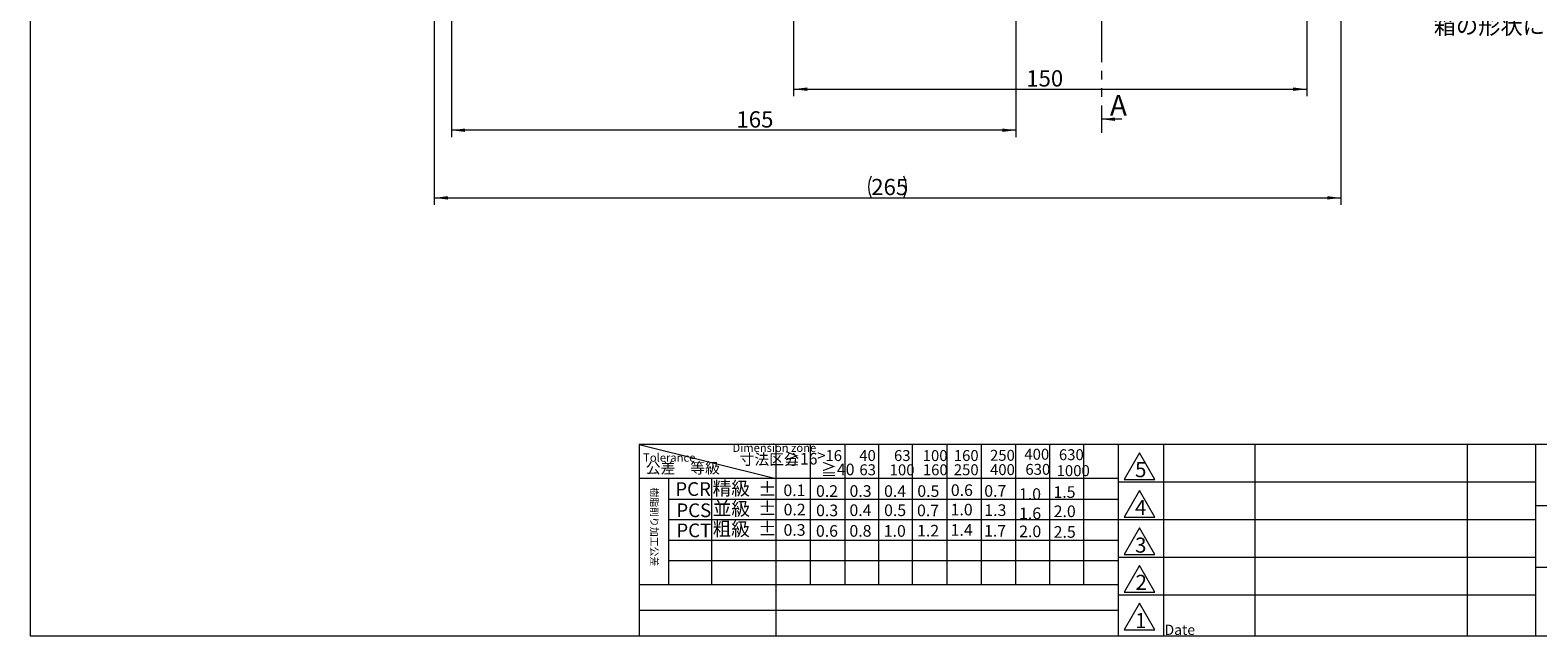
# Model space of a CAD drawing. Units: millimetres. Extents: x 20 to 407, y -17 to 281.
# Drawn here: x 20 to 241, y 16 to 105 of the extents above; entities that cross this region are included whole.
import ezdxf

# ---------------------------------------------------------------- set-up
doc = ezdxf.new("R2010")
doc.units = ezdxf.units.MM
doc.linetypes.add('SLD-2点鎖線', pattern=[12.7, 6.35, -1.27, 1.27, -1.27, 1.27, -1.27])
doc.linetypes.add('SLD-実線', pattern=[0])
doc.styles.add('SLDTEXTSTYLE0', font='MSGOTHIC.TTC', dxfattribs={"bigfont": 'bigfont'})
doc.styles.add('SLDTEXTSTYLE10', font='MSGOTHIC.TTC', dxfattribs={"width": 0.45, "bigfont": 'bigfont'})
doc.styles.add('SLDTEXTSTYLE4', font='MSGOTHIC.TTC')
doc.styles.add('SLDTEXTSTYLE5', font='MSGOTHIC.TTC', dxfattribs={"width": 0.81})
doc.styles.add('SLDTEXTSTYLE6', font='MSGOTHIC.TTC', dxfattribs={"width": 0.63})
doc.styles.add('SLDTEXTSTYLE7', font='MSGOTHIC.TTC', dxfattribs={"width": 0.585})
doc.styles.add('SLDTEXTSTYLE8', font='MSGOTHIC.TTC', dxfattribs={"width": 0.63, "bigfont": 'bigfont'})
doc.styles.add('SLDTEXTSTYLE9', font='MSGOTHIC.TTC', dxfattribs={"width": 0.576, "bigfont": 'bigfont'})
doc.dimstyles.new('SLDDIMSTYLE2', dxfattribs={"dimtxt": 2.728516, "dimasz": 2, "dimexe": 0, "dimexo": 0.0625, "dimgap": 0.682129, "dimtad": 1, "dimlfac": 2, "dimrnd": 1e-09, "dimzin": 12, "dimdsep": 46, "dimtxsty": 'SLDTEXTSTYLE4', "dimsah": 1, "dimcen": 0.09, "dimadec": 0, "dimazin": 3, "dimtfac": 1, "dimtofl": 0, "dimtmove": 0, "dimatfit": 3, "dimfxl": 1, "dimfrac": 2, "dimtolj": 1, "dimtzin": 12, "dimarcsym": 0})

# ---------------------------------------------------------------- blocks, each defined once
blk = doc.blocks.new('SW_NOTE_0')
at = {"color": 0, "linetype": 'Continuous', "lineweight": 0, "char_height": 2.3813, "attachment_point": 1, "style": 'SLDTEXTSTYLE0'}
for s, insert in [('注)\u3000\u3000\u3000斜線部の内寸以外の寸法は、', (0, 2.77)), ('\u3000\u3000箱の形状により任意で可', (0, -0.4))]:
    blk.add_mtext(s, dxfattribs=dict(at, insert=insert))
blk = doc.blocks.new('_D_31')
at = {"color": 7, "linetype": 'SLD-実線', "lineweight": 0}
for p, q in [((79.56, 132.93), (79.56, 79.04)), ((212.06, 132.93), (212.06, 79.04)), ((79.56, 80.04), (212.06, 80.04))]:
    blk.add_line(p, q, dxfattribs=at)
for centre, start, end in [((146.59, 81.63), 153.4349, 206.5651), ((145.01, 81.63), 333.4349, 26.5651)]:
    blk.add_arc(centre, 3.55, start, end, dxfattribs=at)
for points in [[(79.56, 80.04), (81.56, 79.79), (81.56, 80.29)], [(212.06, 80.04), (210.06, 80.29), (210.06, 79.79)]]:
    blk.add_solid(points, dxfattribs=at)
at = {"color": 7, "linetype": 'SLD-実線', "lineweight": 0, "insert": (143.42, 82.82), "char_height": 2.381, "attachment_point": 1, "style": 'SLDTEXTSTYLE4'}
blk.add_mtext('265', dxfattribs=at)
blk = doc.blocks.new('_D_45')
at = {"color": 7, "linetype": 'SLD-実線', "lineweight": 0}
for p, q in [((132.06, 135.43), (132.06, 94.93)), ((207.06, 135.43), (207.06, 94.93)), ((132.06, 95.93), (207.06, 95.93))]:
    blk.add_line(p, q, dxfattribs=at)
for points in [[(132.06, 95.93), (134.06, 95.68), (134.06, 96.18)], [(207.06, 95.93), (205.06, 96.18), (205.06, 95.68)]]:
    blk.add_solid(points, dxfattribs=at)
at = {"color": 7, "linetype": 'SLD-実線', "lineweight": 0, "insert": (166.07, 98.7), "char_height": 2.381, "attachment_point": 1, "style": 'SLDTEXTSTYLE4'}
blk.add_mtext('150', dxfattribs=at)
blk = doc.blocks.new('_D_57')
at = {"color": 7, "linetype": 'SLD-実線', "lineweight": 0}
for p, q in [((82.06, 175.43), (82.06, 88.93)), ((164.56, 175.43), (164.56, 88.93)), ((164.56, 89.93), (82.06, 89.93))]:
    blk.add_line(p, q, dxfattribs=at)
for points in [[(82.06, 89.93), (84.06, 89.68), (84.06, 90.18)], [(164.56, 89.93), (162.56, 90.18), (162.56, 89.68)]]:
    blk.add_solid(points, dxfattribs=at)
at = {"color": 7, "linetype": 'SLD-実線', "lineweight": 0, "insert": (123.72, 92.7), "char_height": 2.381, "attachment_point": 1, "style": 'SLDTEXTSTYLE4'}
blk.add_mtext('165', dxfattribs=at)

msp = doc.modelspace()

# ---------------------------------------------------------------- linework, layer by layer
at = {"color": 7, "linetype": 'SLD-実線', "lineweight": 0}
for p, q in [((20.5, 281), (20.5, 16)), ((180.056, 91.54), (177.056, 91.54)), ((399.5, 44), (109.5, 44)), ((109.5, 44), (109.5, 16)), ((109.5, 44), (129.5, 39)), ((129.5, 44), (129.5, 16)), ((134.5133, 44), (134.5133, 23.5)), ((139.5798, 44), (139.5798, 23.5)), ((144.5, 44), (144.5, 23.5)), ((149.415, 44), (149.415, 23.5)), ((154.4816, 44), (154.4816, 23.5)), ((159.5, 44.0002), (159.5, 23.5)), ((164.5, 44.0001), (164.5, 23.5)), ((169.4826, 44), (169.4826, 23.5)), ((174.4499, 44.0007), (174.4499, 23.5)), ((179.5, 44), (179.5, 16)), ((182.6367, 42.7727), (180.3867, 38.8756)), ((184.8867, 38.8756), (182.6367, 42.7727)), ((186.1367, 44), (186.1367, 16)), ((199.5, 44), (199.5, 16)), ((230.5, 44), (230.5, 16)), ((240.5, 44), (240.5, 16)), ((179.5, 39), (109.5, 39)), ((113.8, 39), (113.8, 23.5)), ((120.1, 39), (120.1, 23.5)), ((179.5, 38.5), (240.5, 38.5)), ((180.3867, 38.8756), (184.8867, 38.8756)), ((113.8, 36), (179.5, 36)), ((182.6367, 37.2727), (180.3867, 33.3756)), ((184.8867, 33.3756), (182.6367, 37.2727)), ((180.3867, 33.3756), (184.8867, 33.3756)), ((399.5, 35), (240.5, 35)), ((113.8, 33), (179.5, 33)), ((179.5, 33), (240.5, 33)), ((182.6367, 31.7727), (180.3867, 27.8756)), ((184.8867, 27.8756), (182.6367, 31.7727)), ((113.8, 30), (179.5, 30)), ((113.8641, 27), (179.5641, 27)), ((179.5, 27.5), (240.5, 27.5)), ((180.3867, 27.8756), (184.8867, 27.8756)), ((182.6367, 26.2727), (180.3867, 22.3756)), ((184.8867, 22.3756), (182.6367, 26.2727)), ((347.5, 26), (240.5, 26)), ((109.5, 23.5), (179.5, 23.5)), ((180.3867, 22.3756), (184.8867, 22.3756)), ((179.5, 22), (240.5, 22)), ((182.6367, 20.7727), (180.3867, 16.8756)), ((184.8867, 16.8756), (182.6367, 20.7727)), ((109.5, 19.75), (179.5, 19.75)), ((20.5, 16), (399.5, 16)), ((180.3867, 16.8756), (184.8867, 16.8756))]:
    msp.add_line(p, q, dxfattribs=at)
at = {"color": 7, "linetype": 'SLD-2点鎖線', "lineweight": 0}
msp.add_line((177.056, 245.9529), (177.056, 89.54), dxfattribs=at)
at = {"color": 7, "linetype": 'SLD-実線', "lineweight": 0}
msp.add_solid([(177.056, 91.54), (179.056, 91.29), (179.056, 91.79)], dxfattribs=at)

# ---------------------------------------------------------------- block references
at = {"color": 7, "linetype": 'Continuous', "lineweight": 0}
msp.add_blockref('SW_NOTE_0', (219.1264, 106.7578), dxfattribs=at)

# ---------------------------------------------------------------- texts
at = {"color": 7, "linetype": 'Continuous', "insert": (178.2924, 95.067), "char_height": 3.0317, "attachment_point": 1, "style": 'SLDTEXTSTYLE4'}
msp.add_mtext('A', dxfattribs=at)
at = {"color": 7, "linetype": 'Continuous', "lineweight": 0}
for s, insert, char_height, attachment_point, style in [('Dimension zone', (123.1358, 44.0921), 1.2, 1, 'SLDTEXTSTYLE6'), ('Tolerance', (110.0835, 42.6643), 1.2, 1, 'SLDTEXTSTYLE6'), ('寸法区分', (124.1767, 42.5943), 1.5875, 1, 'SLDTEXTSTYLE8'), ('≧16', (130.6746, 42.7436), 1.7, 1, 'SLDTEXTSTYLE10'), ('>16', (135.513, 43.1613), 1.6, 1, 'SLDTEXTSTYLE7'), ('40', (141.6714, 43.1632), 1.6, 1, 'SLDTEXTSTYLE7'), ('63', (146.7446, 43.1632), 1.6, 1, 'SLDTEXTSTYLE7'), ('100', (150.9434, 43.158), 1.6, 1, 'SLDTEXTSTYLE7'), ('160', (155.4844, 43.1629), 1.6, 1, 'SLDTEXTSTYLE7'), ('250', (160.7789, 43.1942), 1.6, 1, 'SLDTEXTSTYLE7'), ('400', (165.8005, 43.3539), 1.6, 1, 'SLDTEXTSTYLE7'), ('630', (170.8489, 43.2893), 1.6, 1, 'SLDTEXTSTYLE7'), ('公差\u3000等級', (110.4773, 41.342), 1.5875, 1, 'SLDTEXTSTYLE8'), ('≧40', (136.0811, 41.1836), 1.7, 1, 'SLDTEXTSTYLE10'), ('63', (141.6883, 41.0837), 1.6, 1, 'SLDTEXTSTYLE7'), ('100', (146.1172, 41.0718), 1.6, 1, 'SLDTEXTSTYLE7'), ('160', (150.9649, 41.0812), 1.6, 1, 'SLDTEXTSTYLE7'), ('250', (155.4866, 41.0864), 1.6, 1, 'SLDTEXTSTYLE7'), ('400', (160.7818, 41.1075), 1.6, 1, 'SLDTEXTSTYLE7'), ('630', (165.9517, 41.146), 1.6, 1, 'SLDTEXTSTYLE7'), ('1000', (170.5176, 40.9551), 1.6, 1, 'SLDTEXTSTYLE7'), ('5', (181.9747, 41.4016), 2.2, 1, 'SLDTEXTSTYLE4'), ('PCR', (117.3859, 38.4643), 2, 2, 'SLDTEXTSTYLE6'), ('精級', (122.9683, 38.5719), 2, 2, 'SLDTEXTSTYLE8'), ('±', (128.2337, 38.4335), 2, 2, 'SLDTEXTSTYLE6'), ('0.1', (132.1972, 38.1336), 1.7, 2, 'SLDTEXTSTYLE6'), ('0.2', (136.9595, 38.0237), 1.7, 2, 'SLDTEXTSTYLE6'), ('0.3', (141.8607, 38.0243), 1.7, 2, 'SLDTEXTSTYLE6'), ('0.4', (146.9054, 38.0189), 1.7, 2, 'SLDTEXTSTYLE6'), ('0.5', (151.7639, 38.0179), 1.7, 2, 'SLDTEXTSTYLE6'), ('0.6', (156.6677, 38.1549), 1.7, 2, 'SLDTEXTSTYLE6'), ('0.7', (161.5488, 38.0393), 1.7, 2, 'SLDTEXTSTYLE6'), ('1.0', (166.6254, 37.5734), 1.7, 2, 'SLDTEXTSTYLE6'), ('1.5', (171.6633, 37.8753), 1.7, 2, 'SLDTEXTSTYLE6'), ('PCS', (117.4844, 35.3603), 2, 2, 'SLDTEXTSTYLE6'), ('並級', (122.9833, 35.6126), 2, 2, 'SLDTEXTSTYLE8'), ('±', (128.2337, 35.6126), 2, 2, 'SLDTEXTSTYLE6'), ('0.2', (132.2246, 35.3127), 1.7, 2, 'SLDTEXTSTYLE6'), ('0.4', (141.8513, 35.2253), 1.7, 2, 'SLDTEXTSTYLE6'), ('1.0', (156.6364, 35.3121), 1.7, 2, 'SLDTEXTSTYLE6'), ('1.3', (161.562, 35.2282), 1.7, 2, 'SLDTEXTSTYLE6'), ('4', (181.9747, 35.8852), 2.2, 1, 'SLDTEXTSTYLE4'), ('0.3', (136.9759, 35.1925), 1.7, 2, 'SLDTEXTSTYLE6'), ('0.5', (146.9131, 35.2152), 1.7, 2, 'SLDTEXTSTYLE6'), ('0.7', (151.7223, 35.1917), 1.7, 2, 'SLDTEXTSTYLE6'), ('1.6', (166.6353, 34.7623), 1.7, 2, 'SLDTEXTSTYLE6'), ('2.0', (171.6985, 35.0639), 1.7, 2, 'SLDTEXTSTYLE6'), ('PCT', (117.4888, 32.4256), 2, 2, 'SLDTEXTSTYLE6'), ('粗級', (122.9588, 32.6356), 2, 2, 'SLDTEXTSTYLE8'), ('±', (128.2337, 32.6356), 2, 2, 'SLDTEXTSTYLE6'), ('0.3', (132.2149, 32.3356), 1.7, 2, 'SLDTEXTSTYLE6'), ('0.6', (136.9508, 32.1883), 1.7, 2, 'SLDTEXTSTYLE6'), ('0.8', (141.843, 32.1965), 1.7, 2, 'SLDTEXTSTYLE6'), ('1.0', (146.8617, 32.1897), 1.7, 2, 'SLDTEXTSTYLE6'), ('1.2', (151.7328, 32.2288), 1.7, 2, 'SLDTEXTSTYLE6'), ('1.4', (156.6389, 32.3356), 1.7, 2, 'SLDTEXTSTYLE6'), ('1.7', (161.5202, 32.2089), 1.7, 2, 'SLDTEXTSTYLE6'), ('2.0', (166.6509, 32.1252), 1.7, 2, 'SLDTEXTSTYLE6'), ('2.5', (171.6956, 32.0436), 1.7, 2, 'SLDTEXTSTYLE6'), ('3', (181.9747, 30.3689), 2.2, 1, 'SLDTEXTSTYLE4'), ('2', (182.0483, 24.9261), 2.2, 1, 'SLDTEXTSTYLE4'), ('1', (181.9747, 19.3362), 2.2, 1, 'SLDTEXTSTYLE4'), ('Date', (188.5148, 17.6376), 1.5, 2, 'SLDTEXTSTYLE5')]:
    msp.add_mtext(s, dxfattribs=dict(at, insert=insert, char_height=char_height, attachment_point=attachment_point, style=style))
at = {"color": 7, "linetype": 'Continuous', "lineweight": 0, "insert": (112.2514, 37.7094), "char_height": 1.05833, "attachment_point": 1, "rotation": 270, "style": 'SLDTEXTSTYLE9'}
msp.add_mtext('樹脂削り加工公差', dxfattribs=at)

# ---------------------------------------------------------------- dimensions: what is measured, and where the dimension line sits
at = {"color": 7, "linetype": 'SLD-実線', "lineweight": 0}
for base, p1, p2, picture, middle in [((82.056, 89.926), (164.556, 176.426), (82.056, 176.426), '_D_57', (126.1015, 89.926)), ((207.056, 95.926), (132.056, 136.426), (207.056, 136.426), '_D_45', (168.4562, 95.926))]:
    dim = msp.add_linear_dim(base=base, p1=p1, p2=p2, dimstyle='SLDDIMSTYLE2', dxfattribs=at)
    dim.commit()
    dim.dimension.update_dxf_attribs({"geometry": picture, "text_midpoint": middle, "dimtype": 160})
dim = msp.add_linear_dim(base=(212.056, 80.0446), p1=(79.556, 133.926), p2=(212.056, 133.926), text='(<>)', dimstyle='SLDDIMSTYLE2', dxfattribs=at)
dim.commit()
dim.dimension.update_dxf_attribs({"geometry": '_D_31', "text_midpoint": (145.7994, 80.0446), "dimtype": 160})

doc.saveas('drawing.dxf')
